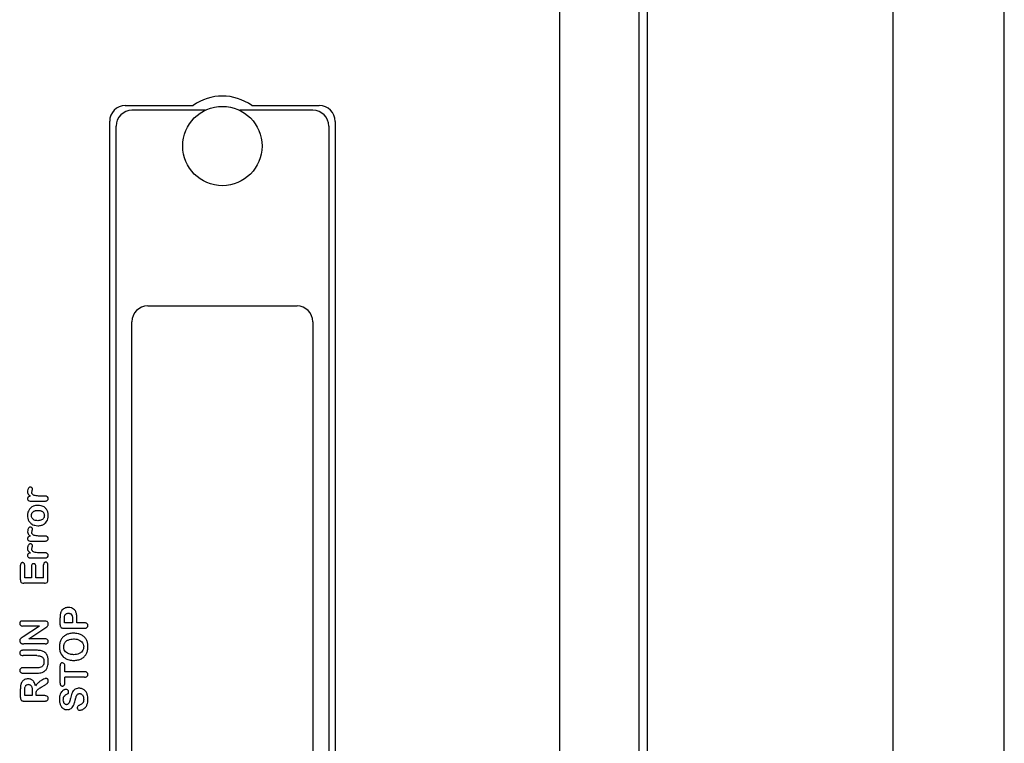
# Model space of a CAD drawing. Units: millimetres. Extents: x 59 to 192, y 28 to 318.
# Drawn here: x 127 to 189, y 219 to 265 of the extents above; entities that cross this region are included whole.
import ezdxf

# ---------------------------------------------------------------- set-up
doc = ezdxf.new("R2010")
doc.units = ezdxf.units.MM
doc.header["$LTSCALE"] = 22.498068
doc.layers.get('0').update_dxf_attribs({"linetype": 'CONTINUOUS'})

msp = doc.modelspace()

# ---------------------------------------------------------------- linework, layer by layer
at = {"color": 7}
for p, q in [((181.949, 28.093), (181.949, 317.893)), ((188.949, 28.41), (188.949, 317.576)), ((160.949, 33.058), (160.949, 312.928)), ((165.949, 33.058), (165.949, 312.928)), ((166.449, 312.974), (166.449, 33.012)), ((133.583, 259.543), (137.85, 259.543)), ((138.609, 259.243), (133.999, 259.243)), ((145.399, 259.243), (140.789, 259.243)), ((141.548, 259.543), (145.803, 259.543)), ((132.599, 175.431), (132.599, 258.559)), ((132.999, 175.743), (132.999, 258.243)), ((146.399, 258.243), (146.399, 175.743)), ((146.799, 258.547), (146.799, 175.485)), ((134.999, 246.918), (144.399, 246.918)), ((133.999, 188.068), (133.999, 245.918)), ((145.399, 245.918), (145.399, 188.068)), ((127.643, 234.63), (128.536, 234.63)), ((128.535, 234.945), (128.265, 234.945)), ((127.643, 232.11), (128.536, 232.11)), ((128.535, 232.425), (128.265, 232.425)), ((128.535, 231.368), (128.265, 231.368)), ((127.643, 231.053), (128.536, 231.053)), ((126.977, 229.662), (126.977, 230.587)), ((127.247, 229.793), (127.247, 230.587)), ((127.674, 230.524), (127.674, 229.793)), ((127.944, 229.793), (127.944, 230.524)), ((128.439, 229.793), (128.439, 230.614)), ((128.709, 229.662), (128.709, 230.614)), ((127.674, 229.793), (127.247, 229.793)), ((128.439, 229.793), (127.944, 229.793)), ((128.494, 229.455), (127.192, 229.455)), ((128.502, 227.075), (127.133, 227.075)), ((129.477, 226.838), (129.477, 227.279)), ((129.747, 226.958), (129.747, 227.192)), ((130.264, 227.192), (130.264, 226.958)), ((130.534, 226.958), (130.534, 227.276)), ((128.169, 226.76), (127.133, 226.76)), ((128.169, 226.76), (127.143, 226.076)), ((127.517, 225.95), (128.525, 226.618)), ((129.691, 226.62), (131.021, 226.62)), ((130.264, 226.958), (129.747, 226.958)), ((131.02, 226.958), (130.534, 226.958)), ((128.531, 225.95), (127.517, 225.95)), ((127.986, 225.23), (127.146, 225.23)), ((128.53, 225.635), (127.187, 225.635)), ((128.016, 224.893), (127.147, 224.893)), ((128.008, 224.128), (127.147, 224.128)), ((129.477, 223.153), (129.477, 224.26)), ((129.769, 223.875), (129.769, 224.26)), ((127.145, 223.79), (127.982, 223.79)), ((131.019, 223.875), (129.769, 223.875)), ((129.769, 223.153), (129.769, 223.538)), ((131.019, 223.538), (129.769, 223.538)), ((126.977, 222.247), (126.977, 222.808)), ((127.247, 222.373), (127.247, 222.693)), ((127.259, 222.888), (127.269, 222.922)), ((127.719, 222.684), (127.719, 222.373)), ((128.277, 222.902), (128.51, 223.043)), ((127.191, 222.035), (128.519, 222.035)), ((127.719, 222.373), (127.247, 222.373)), ((127.967, 222.373), (127.967, 222.494)), ((128.519, 222.373), (127.967, 222.373))]:
    msp.add_line(p, q, dxfattribs=at)
msp.add_circle((139.699, 256.993), 2.5, dxfattribs=at)
for centre, radius, start, end in [((139.699, 256.993), 3.15, 54.04943, 125.95057), ((133.583, 258.559), 0.984, 90, 180), ((133.999, 258.243), 1, 90, 180), ((145.399, 258.243), 1, 0, 90), ((145.803, 258.547), 0.996, 0, 90), ((134.999, 245.918), 1, 90, 180), ((144.399, 245.918), 1, 0, 90), ((127.992, 233.649), 0.555, 225.96704, 234.93431), ((127.474, 222.853), 0.218, 88.51567, 158.19067)]:
    msp.add_arc(centre, radius, start, end, dxfattribs=at)
for points in [[(127.449, 235.351), (127.435, 235.308), (127.428, 235.263), (127.427, 235.217)], [(127.427, 235.217), (127.428, 235.178), (127.433, 235.138), (127.448, 235.102)], [(127.556, 234.979), (127.577, 234.964), (127.599, 234.949), (127.622, 234.935)], [(127.556, 232.459), (127.577, 232.444), (127.599, 232.429), (127.622, 232.415)], [(127.449, 231.774), (127.435, 231.73), (127.428, 231.686), (127.427, 231.639)], [(127.427, 231.639), (127.428, 231.6), (127.433, 231.56), (127.448, 231.524)], [(127.538, 231.065), (127.572, 231.055), (127.607, 231.054), (127.643, 231.053)], [(127.14, 225.637), (127.156, 225.636), (127.171, 225.636), (127.187, 225.635)], [(129.727, 224.775), (129.779, 224.735), (129.837, 224.702), (129.898, 224.676)]]:
    msp.add_open_spline(points, degree=3, dxfattribs=at)
for points, knots in [([(127.448, 235.102), (127.451, 235.093), (127.466, 235.063), (127.504, 235.021), (127.538, 234.992), (127.556, 234.979)], [0, 0, 0, 0, 0.165751, 0.599872, 1, 1, 1, 1]), ([(127.608, 235.511), (127.595, 235.511), (127.57, 235.508), (127.524, 235.485), (127.484, 235.434), (127.46, 235.384), (127.45, 235.356), (127.449, 235.351)], [0, 0, 0, 0, 0.156498, 0.313, 0.625515, 0.938853, 1, 1, 1, 1]), ([(127.671, 235.495), (127.664, 235.5), (127.644, 235.508), (127.621, 235.51), (127.608, 235.511)], [0, 0, 0, 0, 0.383014, 1, 1, 1, 1]), ([(127.741, 235.382), (127.74, 235.396), (127.736, 235.423), (127.715, 235.459), (127.692, 235.482), (127.676, 235.493), (127.671, 235.495)], [0, 0, 0, 0, 0.295725, 0.591627, 0.887735, 1, 1, 1, 1]), ([(127.697, 235.175), (127.697, 235.189), (127.7, 235.232), (127.713, 235.278), (127.723, 235.309), (127.724, 235.314)], [0, 0, 0, 0, 0.29936, 0.898012, 1, 1, 1, 1]), ([(128.265, 234.945), (128.238, 234.946), (128.123, 234.947), (127.956, 234.955), (127.804, 234.998), (127.714, 235.066), (127.698, 235.136), (127.697, 235.175)], [0, 0, 0, 0, 0.12196, 0.516198, 0.701483, 0.82412, 1, 1, 1, 1]), ([(127.724, 235.314), (127.727, 235.323), (127.734, 235.345), (127.739, 235.368), (127.741, 235.382)], [0, 0, 0, 0, 0.397478, 1, 1, 1, 1]), ([(127.451, 234.871), (127.444, 234.861), (127.429, 234.834), (127.427, 234.802), (127.427, 234.784)], [0, 0, 0, 0, 0.386828, 1, 1, 1, 1]), ([(127.427, 234.784), (127.427, 234.77), (127.429, 234.73), (127.462, 234.675), (127.543, 234.634), (127.601, 234.631), (127.643, 234.63)], [0, 0, 0, 0, 0.136866, 0.394179, 0.591952, 1, 1, 1, 1]), ([(127.525, 234.921), (127.508, 234.915), (127.48, 234.903), (127.458, 234.881), (127.451, 234.871)], [0, 0, 0, 0, 0.585366, 1, 1, 1, 1]), ([(127.622, 234.935), (127.609, 234.934), (127.577, 234.932), (127.544, 234.926), (127.525, 234.921)], [0, 0, 0, 0, 0.39755, 1, 1, 1, 1]), ([(128.732, 234.786), (128.731, 234.805), (128.724, 234.863), (128.666, 234.923), (128.592, 234.943), (128.554, 234.945), (128.535, 234.945)], [0, 0, 0, 0, 0.200663, 0.598201, 0.799065, 1, 1, 1, 1]), ([(128.536, 234.63), (128.555, 234.631), (128.593, 234.633), (128.665, 234.653), (128.724, 234.711), (128.731, 234.767), (128.732, 234.786)], [0, 0, 0, 0, 0.200958, 0.401802, 0.799346, 1, 1, 1, 1]), ([(127.766, 234.296), (127.719, 234.274), (127.649, 234.23), (127.572, 234.151), (127.503, 234.057), (127.455, 233.945), (127.43, 233.821), (127.427, 233.752), (127.427, 233.717)], [0, 0, 0, 0, 0.219338, 0.343263, 0.467189, 0.708858, 0.854429, 1, 1, 1, 1]), ([(127.674, 233.717), (127.675, 233.737), (127.676, 233.776), (127.691, 233.834), (127.717, 233.887), (127.754, 233.934), (127.799, 233.972), (127.85, 234.002), (127.905, 234.023), (127.983, 234.041), (128.04, 234.045), (128.08, 234.045)], [0, 0, 0, 0, 0.099586, 0.199173, 0.298718, 0.398263, 0.497833, 0.597402, 0.697009, 0.796615, 1, 1, 1, 1]), ([(128.08, 234.36), (127.982, 234.358), (127.872, 234.342), (127.774, 234.299), (127.766, 234.296)], [0, 0, 0, 0, 0.920492, 1, 1, 1, 1]), ([(128.416, 234.284), (128.374, 234.306), (128.266, 234.347), (128.149, 234.359), (128.08, 234.36)], [0, 0, 0, 0, 0.41047, 1, 1, 1, 1]), ([(128.08, 234.045), (128.12, 234.045), (128.177, 234.041), (128.254, 234.023), (128.309, 234.002), (128.36, 233.971), (128.405, 233.933), (128.441, 233.886), (128.467, 233.834), (128.482, 233.776), (128.483, 233.737), (128.484, 233.717)], [0, 0, 0, 0, 0.202773, 0.302457, 0.402141, 0.50179, 0.601439, 0.701054, 0.800669, 0.900335, 1, 1, 1, 1]), ([(128.732, 233.717), (128.731, 233.748), (128.727, 233.848), (128.693, 233.99), (128.583, 234.171), (128.48, 234.251), (128.416, 234.284)], [0, 0, 0, 0, 0.134094, 0.427056, 0.679818, 1, 1, 1, 1]), ([(127.427, 233.717), (127.427, 233.694), (127.429, 233.605), (127.462, 233.458), (127.535, 233.326), (127.591, 233.265), (127.607, 233.25)], [0, 0, 0, 0, 0.137887, 0.514804, 0.872182, 1, 1, 1, 1]), ([(128.08, 233.393), (128.04, 233.394), (127.965, 233.398), (127.849, 233.432), (127.75, 233.498), (127.697, 233.583), (127.676, 233.659), (127.675, 233.698), (127.674, 233.717)], [0, 0, 0, 0, 0.204517, 0.403523, 0.602278, 0.800828, 0.900414, 1, 1, 1, 1]), ([(127.674, 233.195), (127.682, 233.189), (127.732, 233.156), (127.787, 233.13), (127.834, 233.115)], [0, 0, 0, 0, 0.173486, 1, 1, 1, 1]), ([(128.079, 233.078), (128.102, 233.078), (128.19, 233.08), (128.343, 233.112), (128.565, 233.234), (128.712, 233.459), (128.73, 233.648), (128.732, 233.717)], [0, 0, 0, 0, 0.066366, 0.258314, 0.438278, 0.797179, 1, 1, 1, 1]), ([(128.484, 233.717), (128.483, 233.698), (128.481, 233.659), (128.462, 233.583), (128.408, 233.499), (128.279, 233.412), (128.156, 233.395), (128.08, 233.393)], [0, 0, 0, 0, 0.101108, 0.202215, 0.403812, 0.605613, 1, 1, 1, 1]), ([(127.608, 232.991), (127.595, 232.991), (127.57, 232.988), (127.524, 232.965), (127.484, 232.914), (127.44, 232.821), (127.429, 232.748), (127.427, 232.697)], [0, 0, 0, 0, 0.099344, 0.198692, 0.397075, 0.595981, 1, 1, 1, 1]), ([(127.427, 232.697), (127.428, 232.649), (127.439, 232.573), (127.504, 232.501), (127.538, 232.472), (127.556, 232.459)], [0, 0, 0, 0, 0.508921, 0.764466, 1, 1, 1, 1]), ([(127.671, 232.975), (127.664, 232.98), (127.644, 232.988), (127.621, 232.99), (127.608, 232.991)], [0, 0, 0, 0, 0.383014, 1, 1, 1, 1]), ([(127.741, 232.862), (127.74, 232.876), (127.736, 232.903), (127.715, 232.939), (127.692, 232.962), (127.676, 232.973), (127.671, 232.975)], [0, 0, 0, 0, 0.295725, 0.591627, 0.887735, 1, 1, 1, 1]), ([(127.697, 232.655), (127.697, 232.669), (127.7, 232.712), (127.715, 232.767), (127.733, 232.82), (127.739, 232.848), (127.741, 232.862)], [0, 0, 0, 0, 0.200016, 0.600002, 0.80005, 1, 1, 1, 1]), ([(128.265, 232.425), (128.238, 232.426), (128.123, 232.427), (127.956, 232.435), (127.804, 232.478), (127.714, 232.546), (127.698, 232.616), (127.697, 232.655)], [0, 0, 0, 0, 0.12196, 0.516198, 0.701483, 0.82412, 1, 1, 1, 1]), ([(127.834, 233.115), (127.848, 233.11), (127.928, 233.086), (128.009, 233.079), (128.079, 233.078)], [0, 0, 0, 0, 0.170159, 1, 1, 1, 1]), ([(127.451, 232.351), (127.444, 232.341), (127.429, 232.314), (127.427, 232.282), (127.427, 232.264)], [0, 0, 0, 0, 0.386828, 1, 1, 1, 1]), ([(127.427, 232.264), (127.427, 232.25), (127.429, 232.21), (127.462, 232.155), (127.543, 232.114), (127.601, 232.111), (127.643, 232.11)], [0, 0, 0, 0, 0.136866, 0.394179, 0.591952, 1, 1, 1, 1]), ([(127.622, 232.415), (127.609, 232.414), (127.559, 232.411), (127.494, 232.397), (127.458, 232.361), (127.451, 232.351)], [0, 0, 0, 0, 0.206204, 0.800431, 1, 1, 1, 1]), ([(128.732, 232.266), (128.731, 232.285), (128.724, 232.343), (128.666, 232.403), (128.592, 232.423), (128.554, 232.425), (128.535, 232.425)], [0, 0, 0, 0, 0.200663, 0.598201, 0.799065, 1, 1, 1, 1]), ([(128.536, 232.11), (128.555, 232.111), (128.593, 232.113), (128.665, 232.133), (128.724, 232.191), (128.731, 232.247), (128.732, 232.266)], [0, 0, 0, 0, 0.200958, 0.401802, 0.799346, 1, 1, 1, 1]), ([(127.622, 231.357), (127.609, 231.356), (127.559, 231.353), (127.482, 231.337), (127.43, 231.269), (127.427, 231.225), (127.427, 231.206)], [0, 0, 0, 0, 0.13875, 0.53859, 0.799416, 1, 1, 1, 1]), ([(127.448, 231.524), (127.451, 231.516), (127.466, 231.486), (127.522, 231.423), (127.58, 231.383), (127.622, 231.357)], [0, 0, 0, 0, 0.111428, 0.403273, 1, 1, 1, 1]), ([(127.608, 231.934), (127.595, 231.933), (127.57, 231.93), (127.524, 231.907), (127.484, 231.857), (127.46, 231.806), (127.45, 231.778), (127.449, 231.774)], [0, 0, 0, 0, 0.156498, 0.313, 0.625515, 0.938853, 1, 1, 1, 1]), ([(127.741, 231.804), (127.74, 231.818), (127.736, 231.846), (127.715, 231.881), (127.686, 231.911), (127.649, 231.931), (127.621, 231.933), (127.608, 231.934)], [0, 0, 0, 0, 0.199878, 0.399876, 0.600013, 0.80003, 1, 1, 1, 1]), ([(127.697, 231.598), (127.697, 231.612), (127.7, 231.654), (127.715, 231.709), (127.733, 231.763), (127.739, 231.79), (127.741, 231.804)], [0, 0, 0, 0, 0.200016, 0.600002, 0.80005, 1, 1, 1, 1]), ([(128.265, 231.368), (128.238, 231.368), (128.123, 231.369), (127.956, 231.378), (127.804, 231.421), (127.714, 231.488), (127.698, 231.558), (127.697, 231.598)], [0, 0, 0, 0, 0.12196, 0.516198, 0.701483, 0.82412, 1, 1, 1, 1]), ([(128.732, 231.209), (128.731, 231.228), (128.724, 231.285), (128.666, 231.345), (128.592, 231.366), (128.554, 231.367), (128.535, 231.368)], [0, 0, 0, 0, 0.200663, 0.598201, 0.799065, 1, 1, 1, 1]), ([(127.111, 230.753), (127.095, 230.752), (127.062, 230.749), (127.02, 230.723), (126.981, 230.669), (126.978, 230.619), (126.977, 230.587)], [0, 0, 0, 0, 0.200178, 0.400248, 0.600285, 1, 1, 1, 1]), ([(127.247, 230.587), (127.245, 230.619), (127.242, 230.669), (127.203, 230.723), (127.16, 230.749), (127.127, 230.752), (127.111, 230.753)], [0, 0, 0, 0, 0.39962, 0.599693, 0.799774, 1, 1, 1, 1]), ([(127.427, 231.206), (127.427, 231.192), (127.429, 231.152), (127.462, 231.097), (127.51, 231.073), (127.533, 231.066), (127.538, 231.065)], [0, 0, 0, 0, 0.212982, 0.613397, 0.921158, 1, 1, 1, 1]), ([(128.5, 230.761), (128.495, 230.757), (128.477, 230.743), (128.454, 230.711), (128.441, 230.663), (128.44, 230.63), (128.439, 230.614)], [0, 0, 0, 0, 0.113808, 0.408919, 0.704419, 1, 1, 1, 1]), ([(128.575, 230.781), (128.559, 230.781), (128.532, 230.778), (128.509, 230.766), (128.5, 230.761)], [0, 0, 0, 0, 0.619657, 1, 1, 1, 1]), ([(128.536, 231.053), (128.555, 231.053), (128.589, 231.055), (128.621, 231.063), (128.635, 231.068)], [0, 0, 0, 0, 0.563277, 1, 1, 1, 1]), ([(128.709, 230.614), (128.708, 230.63), (128.707, 230.678), (128.68, 230.742), (128.624, 230.777), (128.591, 230.781), (128.575, 230.781)], [0, 0, 0, 0, 0.200815, 0.599254, 0.799629, 1, 1, 1, 1]), ([(128.635, 231.068), (128.639, 231.07), (128.677, 231.086), (128.724, 231.133), (128.731, 231.19), (128.732, 231.209)], [0, 0, 0, 0, 0.070016, 0.688055, 1, 1, 1, 1]), ([(127.808, 230.684), (127.792, 230.683), (127.76, 230.681), (127.718, 230.656), (127.679, 230.604), (127.675, 230.555), (127.674, 230.524)], [0, 0, 0, 0, 0.20027, 0.400439, 0.600436, 1, 1, 1, 1]), ([(127.944, 230.524), (127.943, 230.555), (127.939, 230.605), (127.898, 230.656), (127.856, 230.68), (127.824, 230.683), (127.808, 230.684)], [0, 0, 0, 0, 0.39954, 0.599619, 0.799765, 1, 1, 1, 1]), ([(126.977, 229.662), (126.977, 229.646), (126.979, 229.607), (126.991, 229.55), (127.036, 229.486), (127.112, 229.458), (127.169, 229.456), (127.192, 229.455)], [0, 0, 0, 0, 0.138554, 0.338837, 0.500681, 0.79952, 1, 1, 1, 1]), ([(128.494, 229.455), (128.51, 229.456), (128.567, 229.458), (128.663, 229.484), (128.706, 229.582), (128.708, 229.639), (128.709, 229.662)], [0, 0, 0, 0, 0.138882, 0.499689, 0.799083, 1, 1, 1, 1]), ([(129.997, 227.925), (129.975, 227.925), (129.932, 227.924), (129.846, 227.911), (129.744, 227.878), (129.634, 227.805), (129.567, 227.719), (129.527, 227.642), (129.515, 227.6), (129.508, 227.58)], [0, 0, 0, 0, 0.099813, 0.199627, 0.401745, 0.60107, 0.800383, 0.900192, 1, 1, 1, 1]), ([(130.534, 227.276), (130.533, 227.371), (130.525, 227.486), (130.477, 227.632), (130.404, 227.781), (130.236, 227.909), (130.061, 227.924), (129.997, 227.925)], [0, 0, 0, 0, 0.294828, 0.382642, 0.470457, 0.80267, 1, 1, 1, 1]), ([(127.133, 227.075), (127.114, 227.075), (127.056, 227.073), (126.979, 227.043), (126.936, 226.975), (126.932, 226.936), (126.932, 226.916)], [0, 0, 0, 0, 0.200792, 0.599273, 0.799526, 1, 1, 1, 1]), ([(128.732, 226.889), (128.731, 226.911), (128.727, 226.956), (128.694, 227.018), (128.615, 227.069), (128.548, 227.074), (128.502, 227.075)], [0, 0, 0, 0, 0.198393, 0.396496, 0.594668, 1, 1, 1, 1]), ([(129.508, 227.58), (129.503, 227.56), (129.493, 227.521), (129.485, 227.461), (129.478, 227.38), (129.477, 227.319), (129.477, 227.279)], [0, 0, 0, 0, 0.199982, 0.399974, 0.599992, 1, 1, 1, 1]), ([(129.747, 227.192), (129.747, 227.236), (129.749, 227.312), (129.766, 227.394), (129.779, 227.43)], [0, 0, 0, 0, 0.545129, 1, 1, 1, 1]), ([(129.779, 227.43), (129.781, 227.435), (129.788, 227.45), (129.8, 227.475), (129.815, 227.491), (129.822, 227.499)], [0, 0, 0, 0, 0.210453, 0.605226, 1, 1, 1, 1]), ([(129.822, 227.499), (129.832, 227.508), (129.862, 227.533), (129.925, 227.56), (129.978, 227.564), (130.004, 227.565)], [0, 0, 0, 0, 0.200284, 0.600006, 1, 1, 1, 1]), ([(130.004, 227.565), (130.028, 227.565), (130.08, 227.561), (130.179, 227.52), (130.26, 227.38), (130.263, 227.262), (130.264, 227.192)], [0, 0, 0, 0, 0.13736, 0.297847, 0.593754, 1, 1, 1, 1]), ([(126.932, 226.916), (126.932, 226.897), (126.937, 226.858), (126.969, 226.808), (127.036, 226.766), (127.095, 226.762), (127.133, 226.76)], [0, 0, 0, 0, 0.200093, 0.400021, 0.600144, 1, 1, 1, 1]), ([(128.525, 226.618), (128.564, 226.645), (128.625, 226.683), (128.694, 226.751), (128.727, 226.817), (128.731, 226.865), (128.732, 226.889)], [0, 0, 0, 0, 0.400232, 0.600311, 0.80006, 1, 1, 1, 1]), ([(129.477, 226.838), (129.477, 226.822), (129.478, 226.782), (129.493, 226.712), (129.543, 226.647), (129.62, 226.624), (129.667, 226.621), (129.691, 226.62)], [0, 0, 0, 0, 0.138607, 0.33899, 0.599422, 0.799563, 1, 1, 1, 1]), ([(131.232, 226.79), (131.23, 226.81), (131.226, 226.851), (131.19, 226.903), (131.14, 226.939), (131.08, 226.956), (131.04, 226.957), (131.02, 226.958)], [0, 0, 0, 0, 0.199924, 0.39971, 0.599587, 0.799811, 1, 1, 1, 1]), ([(131.021, 226.62), (131.041, 226.621), (131.082, 226.623), (131.161, 226.644), (131.224, 226.708), (131.23, 226.769), (131.232, 226.79)], [0, 0, 0, 0, 0.200968, 0.401867, 0.799253, 1, 1, 1, 1]), ([(127.143, 226.076), (127.104, 226.052), (127.026, 226.011), (126.939, 225.927), (126.932, 225.858), (126.932, 225.835)], [0, 0, 0, 0, 0.401311, 0.799697, 1, 1, 1, 1]), ([(126.932, 225.835), (126.933, 225.805), (126.943, 225.758), (126.978, 225.707), (127.011, 225.675), (127.038, 225.66), (127.053, 225.654)], [0, 0, 0, 0, 0.399115, 0.599469, 0.799803, 1, 1, 1, 1]), ([(128.53, 225.635), (128.549, 225.636), (128.588, 225.638), (128.644, 225.653), (128.693, 225.685), (128.726, 225.735), (128.731, 225.774), (128.732, 225.793)], [0, 0, 0, 0, 0.200244, 0.400391, 0.600254, 0.800105, 1, 1, 1, 1]), ([(128.732, 225.793), (128.731, 225.812), (128.726, 225.851), (128.693, 225.9), (128.628, 225.944), (128.569, 225.949), (128.531, 225.95)], [0, 0, 0, 0, 0.200124, 0.400198, 0.600338, 1, 1, 1, 1]), ([(129.827, 226.192), (129.772, 226.161), (129.658, 226.08), (129.536, 225.921), (129.465, 225.745), (129.437, 225.586), (129.432, 225.491), (129.432, 225.444)], [0, 0, 0, 0, 0.217346, 0.442363, 0.677426, 0.838713, 1, 1, 1, 1]), ([(129.702, 225.444), (129.702, 225.471), (129.706, 225.548), (129.739, 225.653), (129.795, 225.741), (129.849, 225.798), (129.909, 225.843), (130.007, 225.896), (130.148, 225.937), (130.264, 225.944), (130.327, 225.945)], [0, 0, 0, 0, 0.086165, 0.257215, 0.344451, 0.431687, 0.51204, 0.592393, 0.794934, 1, 1, 1, 1]), ([(130.329, 226.305), (130.309, 226.305), (130.212, 226.304), (130.03, 226.279), (129.895, 226.229), (129.828, 226.192), (129.827, 226.192)], [0, 0, 0, 0, 0.1142, 0.564178, 0.993868, 1, 1, 1, 1]), ([(130.327, 225.945), (130.343, 225.945), (130.416, 225.944), (130.563, 225.927), (130.719, 225.867), (130.852, 225.769), (130.944, 225.617), (130.959, 225.512), (130.962, 225.449)], [0, 0, 0, 0, 0.053422, 0.244876, 0.44717, 0.622603, 0.793707, 1, 1, 1, 1]), ([(130.881, 226.163), (130.856, 226.179), (130.768, 226.228), (130.586, 226.29), (130.424, 226.303), (130.329, 226.305)], [0, 0, 0, 0, 0.151823, 0.511009, 1, 1, 1, 1]), ([(131.232, 225.451), (131.231, 225.476), (131.23, 225.567), (131.202, 225.745), (131.118, 225.937), (131.004, 226.074), (130.915, 226.141), (130.881, 226.163)], [0, 0, 0, 0, 0.088431, 0.340362, 0.593177, 0.851954, 1, 1, 1, 1]), ([(127.146, 225.23), (127.125, 225.23), (127.084, 225.228), (127.023, 225.212), (126.971, 225.176), (126.937, 225.122), (126.932, 225.081), (126.932, 225.06)], [0, 0, 0, 0, 0.200245, 0.400429, 0.600307, 0.800125, 1, 1, 1, 1]), ([(127.053, 225.654), (127.061, 225.651), (127.09, 225.642), (127.119, 225.638), (127.14, 225.637)], [0, 0, 0, 0, 0.304436, 1, 1, 1, 1]), ([(128.569, 225.049), (128.538, 225.078), (128.444, 225.161), (128.239, 225.223), (128.071, 225.229), (127.986, 225.23)], [0, 0, 0, 0, 0.200928, 0.603491, 1, 1, 1, 1]), ([(129.432, 225.444), (129.434, 225.351), (129.452, 225.13), (129.586, 224.893), (129.709, 224.789), (129.727, 224.775)], [0, 0, 0, 0, 0.368722, 0.911364, 1, 1, 1, 1]), ([(130.327, 224.955), (130.253, 224.957), (130.122, 224.967), (129.944, 225.029), (129.808, 225.13), (129.737, 225.246), (129.706, 225.355), (129.702, 225.415), (129.702, 225.444)], [0, 0, 0, 0, 0.246187, 0.445446, 0.622387, 0.80059, 0.900295, 1, 1, 1, 1]), ([(130.327, 224.595), (130.421, 224.597), (130.582, 224.609), (130.821, 224.694), (130.991, 224.81), (131.125, 224.978), (131.214, 225.196), (131.229, 225.356), (131.232, 225.451)], [0, 0, 0, 0, 0.199599, 0.355876, 0.505908, 0.651978, 0.798169, 1, 1, 1, 1]), ([(130.962, 225.449), (130.961, 225.432), (130.959, 225.362), (130.925, 225.238), (130.844, 225.132), (130.757, 225.061), (130.653, 225.006), (130.503, 224.963), (130.389, 224.957), (130.327, 224.955)], [0, 0, 0, 0, 0.057085, 0.231365, 0.408531, 0.502967, 0.597404, 0.795555, 1, 1, 1, 1]), ([(126.932, 225.06), (126.932, 225.039), (126.937, 224.998), (126.971, 224.944), (127.042, 224.899), (127.106, 224.894), (127.147, 224.893)], [0, 0, 0, 0, 0.200053, 0.400078, 0.600183, 1, 1, 1, 1]), ([(128.462, 224.512), (128.461, 224.492), (128.46, 224.451), (128.452, 224.393), (128.438, 224.339), (128.415, 224.287), (128.367, 224.22), (128.274, 224.159), (128.141, 224.132), (128.055, 224.129), (128.008, 224.128)], [0, 0, 0, 0, 0.088371, 0.176743, 0.25311, 0.329477, 0.42384, 0.607818, 0.795838, 1, 1, 1, 1]), ([(128.016, 224.893), (128.071, 224.892), (128.15, 224.888), (128.248, 224.862), (128.308, 224.837), (128.36, 224.803), (128.414, 224.744), (128.456, 224.64), (128.461, 224.559), (128.462, 224.512)], [0, 0, 0, 0, 0.244768, 0.344174, 0.44358, 0.529601, 0.615621, 0.794727, 1, 1, 1, 1]), ([(128.469, 223.898), (128.504, 223.92), (128.582, 223.983), (128.667, 224.118), (128.723, 224.318), (128.73, 224.456), (128.732, 224.54)], [0, 0, 0, 0, 0.168318, 0.401431, 0.65424, 1, 1, 1, 1]), ([(128.732, 224.54), (128.731, 224.576), (128.727, 224.694), (128.703, 224.822), (128.636, 224.966), (128.593, 225.02), (128.569, 225.049)], [0, 0, 0, 0, 0.193351, 0.607145, 0.800416, 1, 1, 1, 1]), ([(129.898, 224.676), (129.947, 224.655), (130.089, 224.609), (130.232, 224.597), (130.327, 224.595)], [0, 0, 0, 0, 0.360725, 1, 1, 1, 1]), ([(127.147, 224.128), (127.126, 224.127), (127.084, 224.126), (127.004, 224.105), (126.938, 224.041), (126.933, 223.978), (126.932, 223.957)], [0, 0, 0, 0, 0.201073, 0.40208, 0.799163, 1, 1, 1, 1]), ([(126.932, 223.957), (126.933, 223.937), (126.937, 223.896), (126.972, 223.843), (127.024, 223.808), (127.084, 223.792), (127.125, 223.791), (127.145, 223.79)], [0, 0, 0, 0, 0.19996, 0.399792, 0.599619, 0.799765, 1, 1, 1, 1]), ([(127.982, 223.79), (128.079, 223.792), (128.227, 223.801), (128.391, 223.853), (128.457, 223.89), (128.469, 223.898)], [0, 0, 0, 0, 0.563218, 0.914188, 1, 1, 1, 1]), ([(129.624, 224.44), (129.606, 224.439), (129.571, 224.435), (129.524, 224.408), (129.493, 224.364), (129.478, 224.312), (129.477, 224.277), (129.477, 224.26)], [0, 0, 0, 0, 0.199925, 0.399713, 0.599591, 0.799773, 1, 1, 1, 1]), ([(129.769, 224.26), (129.768, 224.294), (129.764, 224.348), (129.712, 224.422), (129.658, 224.438), (129.624, 224.44)], [0, 0, 0, 0, 0.401158, 0.602023, 1, 1, 1, 1]), ([(127.453, 223.43), (127.417, 223.429), (127.345, 223.424), (127.243, 223.388), (127.152, 223.332), (127.09, 223.264), (127.051, 223.204), (127.036, 223.172), (127.029, 223.155)], [0, 0, 0, 0, 0.200599, 0.401196, 0.601745, 0.799254, 0.899627, 1, 1, 1, 1]), ([(127.926, 222.985), (127.915, 223.032), (127.89, 223.125), (127.839, 223.23), (127.778, 223.306), (127.725, 223.354), (127.662, 223.39), (127.572, 223.424), (127.501, 223.429), (127.453, 223.43)], [0, 0, 0, 0, 0.201567, 0.405777, 0.504442, 0.603107, 0.701763, 0.800419, 1, 1, 1, 1]), ([(128.359, 223.368), (128.335, 223.355), (128.265, 223.313), (128.154, 223.237), (128.016, 223.122), (127.953, 223.034), (127.926, 222.985)], [0, 0, 0, 0, 0.150122, 0.443787, 0.71779, 1, 1, 1, 1]), ([(128.592, 223.461), (128.578, 223.46), (128.551, 223.455), (128.469, 223.425), (128.407, 223.395), (128.359, 223.368)], [0, 0, 0, 0, 0.161446, 0.322893, 1, 1, 1, 1]), ([(128.51, 223.043), (128.53, 223.055), (128.57, 223.08), (128.629, 223.117), (128.675, 223.154), (128.704, 223.191), (128.721, 223.222), (128.73, 223.256), (128.731, 223.28), (128.732, 223.291)], [0, 0, 0, 0, 0.200039, 0.400073, 0.599975, 0.699973, 0.799972, 0.899986, 1, 1, 1, 1]), ([(128.732, 223.291), (128.731, 223.308), (128.729, 223.34), (128.711, 223.386), (128.681, 223.425), (128.641, 223.454), (128.608, 223.46), (128.592, 223.461)], [0, 0, 0, 0, 0.200065, 0.400039, 0.599952, 0.800186, 1, 1, 1, 1]), ([(131.232, 223.708), (131.231, 223.728), (131.226, 223.769), (131.192, 223.822), (131.14, 223.857), (131.08, 223.873), (131.04, 223.875), (131.019, 223.875)], [0, 0, 0, 0, 0.19991, 0.399742, 0.599594, 0.799758, 1, 1, 1, 1]), ([(131.019, 223.538), (131.04, 223.538), (131.081, 223.54), (131.141, 223.556), (131.192, 223.592), (131.226, 223.646), (131.231, 223.687), (131.232, 223.708)], [0, 0, 0, 0, 0.200216, 0.400437, 0.600295, 0.800093, 1, 1, 1, 1]), ([(127.029, 223.155), (127.019, 223.134), (127.002, 223.09), (126.978, 222.972), (126.977, 222.88), (126.977, 222.808)], [0, 0, 0, 0, 0.198351, 0.396746, 1, 1, 1, 1]), ([(127.247, 222.693), (127.247, 222.71), (127.247, 222.758), (127.25, 222.823), (127.256, 222.871), (127.259, 222.887), (127.259, 222.888)], [0, 0, 0, 0, 0.24904, 0.74709, 0.996127, 1, 1, 1, 1]), ([(127.477, 223.07), (127.478, 223.07), (127.495, 223.07), (127.534, 223.068), (127.585, 223.053), (127.658, 223.003), (127.7, 222.906), (127.717, 222.788), (127.719, 222.719), (127.719, 222.684)], [0, 0, 0, 0, 0.005511, 0.09655, 0.226864, 0.307483, 0.6013, 0.800624, 1, 1, 1, 1]), ([(127.967, 222.494), (127.967, 222.513), (127.968, 222.549), (127.978, 222.621), (128.008, 222.689), (128.056, 222.744), (128.14, 222.819), (128.213, 222.863), (128.277, 222.902)], [0, 0, 0, 0, 0.098664, 0.197327, 0.394015, 0.492664, 0.591312, 1, 1, 1, 1]), ([(129.769, 222.754), (129.76, 222.751), (129.732, 222.741), (129.682, 222.716), (129.624, 222.671), (129.549, 222.591), (129.483, 222.474), (129.437, 222.306), (129.433, 222.203), (129.432, 222.146)], [0, 0, 0, 0, 0.037458, 0.116521, 0.222848, 0.329175, 0.54992, 0.770038, 1, 1, 1, 1]), ([(129.477, 223.153), (129.477, 223.136), (129.479, 223.101), (129.494, 223.05), (129.524, 223.007), (129.571, 222.98), (129.606, 222.976), (129.624, 222.975)], [0, 0, 0, 0, 0.200216, 0.400363, 0.600283, 0.800093, 1, 1, 1, 1]), ([(129.624, 222.975), (129.641, 222.976), (129.676, 222.98), (129.722, 223.007), (129.745, 223.039), (129.754, 223.059), (129.755, 223.062)], [0, 0, 0, 0, 0.309801, 0.619288, 0.928926, 1, 1, 1, 1]), ([(129.755, 223.062), (129.76, 223.075), (129.767, 223.105), (129.769, 223.136), (129.769, 223.153)], [0, 0, 0, 0, 0.435112, 1, 1, 1, 1]), ([(129.853, 222.767), (129.835, 222.766), (129.806, 222.764), (129.779, 222.757), (129.769, 222.754)], [0, 0, 0, 0, 0.633557, 1, 1, 1, 1]), ([(130.015, 222.614), (130.014, 222.631), (130.011, 222.664), (129.976, 222.721), (129.919, 222.76), (129.869, 222.766), (129.853, 222.767)], [0, 0, 0, 0, 0.200371, 0.40064, 0.799606, 1, 1, 1, 1]), ([(130.67, 222.84), (130.637, 222.84), (130.548, 222.836), (130.442, 222.797), (130.356, 222.731), (130.288, 222.654), (130.251, 222.585), (130.23, 222.539)], [0, 0, 0, 0, 0.173698, 0.46183, 0.599938, 0.738045, 1, 1, 1, 1]), ([(131.232, 222.144), (131.231, 222.161), (131.231, 222.243), (131.211, 222.396), (131.154, 222.542), (131.084, 222.648), (131.022, 222.714), (130.949, 222.768), (130.864, 222.809), (130.772, 222.835), (130.704, 222.84), (130.67, 222.84)], [0, 0, 0, 0, 0.048573, 0.245541, 0.440647, 0.530137, 0.619628, 0.70909, 0.798553, 0.900323, 1, 1, 1, 1]), ([(126.977, 222.247), (126.977, 222.231), (126.978, 222.174), (127.01, 222.077), (127.11, 222.038), (127.167, 222.036), (127.191, 222.035)], [0, 0, 0, 0, 0.138901, 0.499388, 0.799067, 1, 1, 1, 1]), ([(128.732, 222.205), (128.731, 222.225), (128.726, 222.266), (128.681, 222.338), (128.6, 222.371), (128.54, 222.372), (128.519, 222.373)], [0, 0, 0, 0, 0.200468, 0.400852, 0.799203, 1, 1, 1, 1]), ([(128.519, 222.035), (128.539, 222.036), (128.58, 222.038), (128.641, 222.054), (128.693, 222.088), (128.727, 222.142), (128.73, 222.184), (128.732, 222.205)], [0, 0, 0, 0, 0.20023, 0.400399, 0.600182, 0.799918, 1, 1, 1, 1]), ([(129.432, 222.146), (129.433, 222.066), (129.444, 221.925), (129.496, 221.771), (129.551, 221.681), (129.584, 221.637), (129.621, 221.6), (129.67, 221.56), (129.727, 221.528), (129.779, 221.51), (129.824, 221.498), (129.869, 221.491), (129.899, 221.491), (129.915, 221.49)], [0, 0, 0, 0, 0.258545, 0.463672, 0.552858, 0.597477, 0.642096, 0.722322, 0.802548, 0.851911, 0.901273, 0.950637, 1, 1, 1, 1]), ([(129.679, 222.119), (129.68, 222.148), (129.682, 222.192), (129.693, 222.25), (129.707, 222.291), (129.728, 222.33), (129.791, 222.396), (129.849, 222.431), (129.904, 222.458)], [0, 0, 0, 0, 0.196666, 0.295013, 0.39336, 0.491676, 0.589993, 1, 1, 1, 1]), ([(129.882, 221.805), (129.868, 221.806), (129.84, 221.808), (129.803, 221.826), (129.77, 221.852), (129.734, 221.894), (129.688, 221.982), (129.681, 222.063), (129.679, 222.119)], [0, 0, 0, 0, 0.099224, 0.198447, 0.297715, 0.396983, 0.595423, 1, 1, 1, 1]), ([(130.124, 222.194), (130.12, 222.18), (130.109, 222.134), (130.086, 222.039), (130.056, 221.946), (130.01, 221.871), (129.975, 221.833), (129.928, 221.809), (129.898, 221.806), (129.882, 221.805)], [0, 0, 0, 0, 0.08785, 0.287064, 0.590314, 0.689896, 0.820072, 0.900561, 1, 1, 1, 1]), ([(129.904, 222.458), (129.927, 222.472), (129.961, 222.494), (129.999, 222.534), (130.014, 222.573), (130.015, 222.601), (130.015, 222.614)], [0, 0, 0, 0, 0.40014, 0.600027, 0.799825, 1, 1, 1, 1]), ([(129.915, 221.49), (129.935, 221.491), (129.979, 221.492), (130.047, 221.506), (130.189, 221.559), (130.292, 221.684), (130.353, 221.831), (130.392, 221.938), (130.412, 222.021), (130.426, 222.076)], [0, 0, 0, 0, 0.071289, 0.155847, 0.240405, 0.600842, 0.700633, 0.800424, 1, 1, 1, 1]), ([(130.23, 222.539), (130.227, 222.533), (130.179, 222.421), (130.15, 222.303), (130.124, 222.194)], [0, 0, 0, 0, 0.057306, 1, 1, 1, 1]), ([(130.426, 222.076), (130.429, 222.092), (130.45, 222.179), (130.473, 222.29), (130.521, 222.389), (130.556, 222.44), (130.6, 222.479), (130.655, 222.5), (130.689, 222.502), (130.708, 222.503)], [0, 0, 0, 0, 0.088887, 0.48461, 0.585359, 0.686107, 0.817735, 0.899288, 1, 1, 1, 1]), ([(130.708, 222.503), (130.724, 222.503), (130.757, 222.5), (130.803, 222.482), (130.845, 222.454), (130.889, 222.406), (130.932, 222.334), (130.957, 222.239), (130.961, 222.173), (130.962, 222.14)], [0, 0, 0, 0, 0.099987, 0.199971, 0.300012, 0.400054, 0.599903, 0.799906, 1, 1, 1, 1]), ([(130.962, 222.14), (130.961, 222.107), (130.958, 222.057), (130.943, 221.992), (130.918, 221.931), (130.884, 221.882), (130.853, 221.854), (130.846, 221.849)], [0, 0, 0, 0, 0.30619, 0.45936, 0.612531, 0.918364, 1, 1, 1, 1]), ([(131.13, 221.716), (131.145, 221.742), (131.187, 221.825), (131.223, 221.961), (131.23, 222.084), (131.232, 222.144)], [0, 0, 0, 0, 0.195469, 0.604869, 1, 1, 1, 1]), ([(130.696, 221.765), (130.682, 221.76), (130.641, 221.743), (130.59, 221.708), (130.56, 221.655), (130.556, 221.625), (130.556, 221.61)], [0, 0, 0, 0, 0.200357, 0.599963, 0.799969, 1, 1, 1, 1]), ([(130.556, 221.61), (130.557, 221.594), (130.56, 221.561), (130.591, 221.503), (130.648, 221.463), (130.696, 221.458), (130.713, 221.457)], [0, 0, 0, 0, 0.20045, 0.400922, 0.799487, 1, 1, 1, 1]), ([(130.846, 221.849), (130.828, 221.833), (130.779, 221.802), (130.727, 221.778), (130.696, 221.765)], [0, 0, 0, 0, 0.422785, 1, 1, 1, 1]), ([(130.713, 221.457), (130.747, 221.459), (130.815, 221.467), (130.943, 221.523), (131.05, 221.602), (131.111, 221.688), (131.13, 221.716)], [0, 0, 0, 0, 0.198177, 0.396463, 0.801701, 1, 1, 1, 1])]:
    msp.add_open_spline(points, degree=3, knots=knots, dxfattribs=at)

doc.saveas('drawing.dxf')
